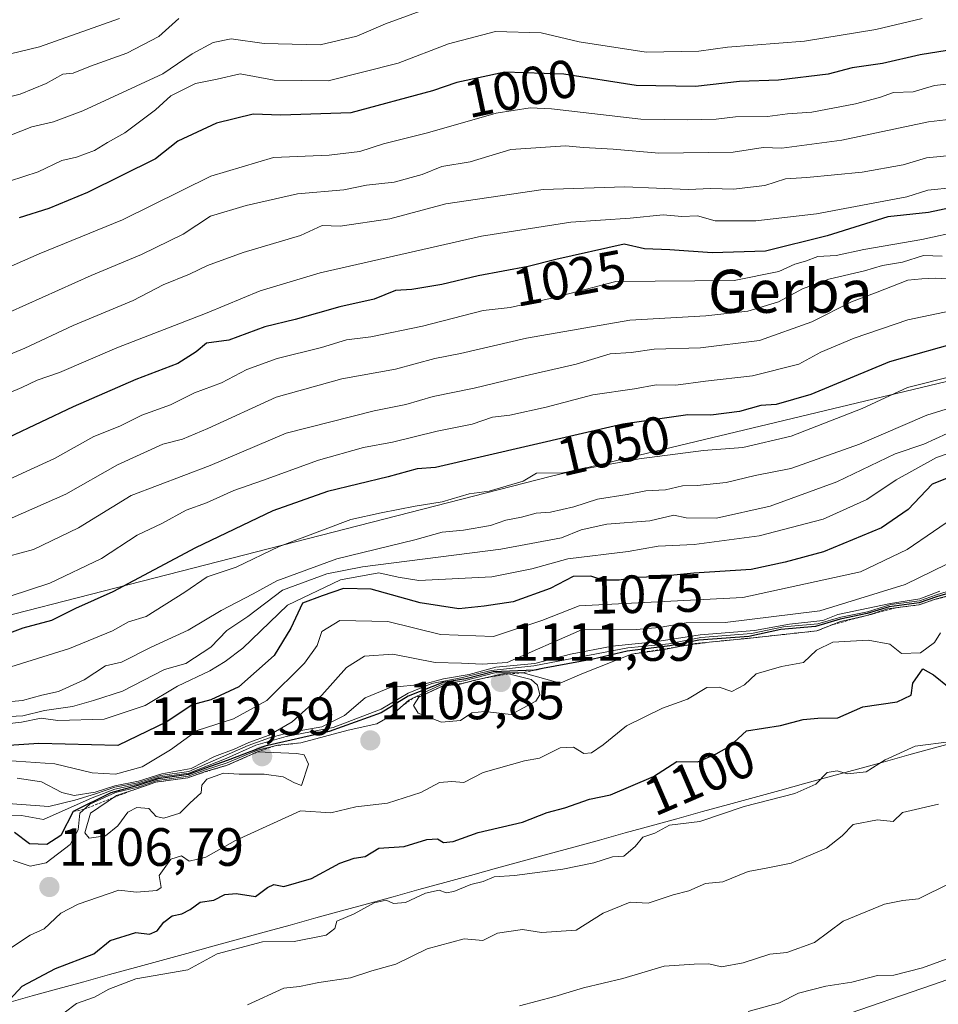
# Model space of a CAD drawing. Units: metres. Extents: x 562068 to 562998, y 4742592 to 4744914.
# Drawn here: x 562685 to 562856, y 4744566 to 4744749 of the extents above; entities that cross this region are included whole.
import ezdxf
from ezdxf.enums import TextEntityAlignment as Align

# ---------------------------------------------------------------- set-up
doc = ezdxf.new("R2010")
doc.units = ezdxf.units.M
doc.header["$MEASUREMENT"] = 0
doc.linetypes.add('TRAZOS', pattern=[0.75, 0.5, -0.25])
for name, color, linetype, lineweight in [('Arbolado forestal CxS', 92, 'Continuous', 0), ('Carátula', 7, 'Continuous', 5), ('Curva de nivel maestra', 36, 'Continuous', 30), ('Curva de nivel normal', 36, 'Continuous', 0), ('Escarpado lineal', 39, 'TRAZOS', 0), ('Municipio', 9, 'Continuous', 13), ('Municipio CxS', 142, 'Continuous', 0), ('Punto de cota en terreno', 7, 'Continuous', 0), ('Rótulo de curva de nivel directora', 19, 'Continuous', 0), ('Rótulo de punto de cota en terreno', 19, 'Continuous', 0), ('Texto cartográfico', 19, 'Continuous', 0)]:
    doc.layers.add(name, color=color, linetype=linetype, lineweight=lineweight)
doc.styles.add('Arial', font='txt', dxfattribs={"height": 0.2})

# ---------------------------------------------------------------- blocks, each defined once
blk = doc.blocks.new('*U155')
at = {"layer": 'Arbolado forestal CxS', "color": 92, "linetype": 'Continuous', "lineweight": 0}
for points in [[(562671.37, 4744896.05, 891.24), (562710.61, 4744909.18, 888.32), (562729.42, 4744910.75, 890.63), (562741.15, 4744911.73, 891.9), (562746.3, 4744911.77, 892.17), (562748.33, 4744910.95, 892.22), (562764.16, 4744904.5, 890.24), (562777.41, 4744899.11, 892.43), (562794.55, 4744900.56, 890.85), (562814.86, 4744902.05, 890.75), (562843.37, 4744909.35, 883.45), (562848.07, 4744912.68, 881.39), (562974.46, 4744913.8, 895.61), (562975.47, 4744910.78, 897.18), (562977.07, 4744906.25, 899.34), (562978.86, 4744710.71, 1046.66), (562783.43, 4744663.81, 1058.78), (562595.73, 4744615.68, 1062.82)], [(562674.47, 4744536.09, 1085.75), (562687.75, 4744541.31, 1086.4), (562731.54, 4744545.6, 1078.58), (562789.87, 4744555.12, 1077.36), (562835.53, 4744562.6, 1076.33), (562856.42, 4744569.81, 1077.52), (562882.36, 4744579.61, 1077.09), (562906.95, 4744597.66, 1082.1), (562926.5, 4744611.2, 1083.97), (562934.45, 4744614.55, 1084.05), (562935.16, 4744614.86, 1084.08), (562934.83, 4744611.37, 1083.06), (562933.04, 4744592.86, 1075.48), (562936.38, 4744577.02, 1068.07), (562928.3, 4744559.79, 1063.19), (562925.95, 4744541.35, 1057.64), (562939.92, 4744482.9, 1041.43), (562968.74, 4744396.42, 1013.29)]]:
    blk.add_polyline3d(points, dxfattribs=at)
blk = doc.blocks.new('*U166')
at = {"layer": 'Curva de nivel normal', "color": 36, "linetype": 'Continuous', "lineweight": 0}
for points in [[(562682.55, 4744602.94, 1090), (562690.14, 4744602.41, 1090), (562695, 4744603.55, 1090), (562698.86, 4744604.74, 1090), (562702.42, 4744605.98, 1090), (562706.73, 4744606.82, 1090), (562710.96, 4744608.18, 1090), (562716.24, 4744608.91, 1090), (562727.26, 4744613.78, 1090), (562731.23, 4744615.16, 1090), (562734.97, 4744616.19, 1090), (562740.94, 4744617.21, 1090), (562745.17, 4744619.33, 1090), (562749.04, 4744622.64, 1090), (562753.66, 4744624.54, 1090), (562759.95, 4744625.14, 1090), (562763.6, 4744626.16, 1090), (562768.41, 4744626.96, 1090), (562773.36, 4744628.31, 1090), (562780.58, 4744629.01, 1090), (562787.23, 4744630.74, 1090), (562794.97, 4744632.22, 1090), (562802.93, 4744633.04, 1090), (562811.38, 4744634.35, 1090), (562821.48, 4744635.15, 1090), (562828, 4744636.33, 1090), (562834.17, 4744637.05, 1090), (562837, 4744638.17, 1090), (562846.81, 4744640.22, 1090), (562852.28, 4744641.05, 1090), (562856, 4744642.5, 1090)], [(562855.7, 4744602.83, 1090), (562849, 4744601.26, 1090), (562847.26, 4744599.57, 1090), (562844.4, 4744599.94, 1090), (562839.84, 4744599.05, 1090), (562837.82, 4744596.92, 1090), (562834.87, 4744594.62, 1090), (562828.33, 4744591.87, 1090), (562823.67, 4744590.88, 1090), (562820.33, 4744590.28, 1090), (562815.59, 4744588.38, 1090), (562812.37, 4744588.05, 1090), (562809.26, 4744586.72, 1090), (562806.33, 4744585.94, 1090), (562801.67, 4744584.39, 1090), (562798.33, 4744584.57, 1090), (562793.33, 4744582.51, 1090), (562788.29, 4744579.35, 1090), (562781.84, 4744578.91, 1090), (562778.29, 4744579.49, 1090), (562773.67, 4744578.8, 1090), (562770.9, 4744577.43, 1090), (562767.44, 4744577.74, 1090), (562760.58, 4744575.92, 1090), (562754.73, 4744573.06, 1090), (562750.24, 4744571.78, 1090), (562746.28, 4744570.46, 1090), (562740.41, 4744569.62, 1090), (562736.82, 4744568.9, 1090), (562733.88, 4744568.55, 1090), (562727.15, 4744565.45, 1090)]]:
    blk.add_polyline3d(points, dxfattribs=at)
blk = doc.blocks.new('*U167')
at = {"layer": 'Curva de nivel normal', "color": 36, "linetype": 'Continuous', "lineweight": 0}
blk.add_polyline3d([(562714.34, 4744749.13, 985), (562710.62, 4744745.79, 985), (562704.67, 4744742.68, 985), (562697.92, 4744740.23, 985), (562694.69, 4744738.91, 985), (562692.76, 4744738.76, 985), (562689.67, 4744737.02, 985), (562684.83, 4744735.03, 985), (562678.63, 4744733.48, 985)], dxfattribs=at)
blk = doc.blocks.new('*U169')
at = {"layer": 'Curva de nivel normal', "color": 36, "linetype": 'Continuous', "lineweight": 0}
blk.add_polyline3d([(562677.96, 4744617.3, 1070), (562685.07, 4744618.1, 1070), (562688.72, 4744618.86, 1070), (562691.86, 4744618.43, 1070), (562700.44, 4744618.68, 1070), (562708.06, 4744621.2, 1070), (562714.12, 4744624.8, 1070), (562720.14, 4744627.63, 1070), (562723, 4744629.36, 1070), (562726.23, 4744631.86, 1070), (562734.57, 4744639.86, 1070), (562744.45, 4744644.59, 1070), (562751.56, 4744645.91, 1070), (562755.18, 4744645.1, 1070), (562758.99, 4744644.45, 1070), (562772.6, 4744645.13, 1070), (562780.07, 4744646.64, 1070), (562786.76, 4744648.5, 1070), (562797.97, 4744649.9, 1070), (562803.54, 4744650.86, 1070), (562810.27, 4744651.2, 1070), (562822.35, 4744652.8, 1070), (562834.26, 4744655.89, 1070), (562842.38, 4744659.56, 1070), (562847.85, 4744663.19, 1070), (562855.38, 4744667.39, 1070), (562866.03, 4744671.04, 1070)], dxfattribs=at)
blk = doc.blocks.new('*U170')
at = {"layer": 'Curva de nivel normal', "color": 36, "linetype": 'Continuous', "lineweight": 0}
blk.add_polyline3d([(562861, 4744695.32, 1045), (562850, 4744692.99, 1045), (562840.04, 4744689.58, 1045), (562833.85, 4744686.96, 1045), (562829.71, 4744684.76, 1045), (562821.11, 4744682.6, 1045), (562812.38, 4744681.6, 1045), (562806.86, 4744680.86, 1045), (562803.21, 4744680.88, 1045), (562799.14, 4744680.14, 1045), (562791.39, 4744679.05, 1045), (562782.74, 4744676.73, 1045), (562775.92, 4744675.26, 1045), (562772.73, 4744674.88, 1045), (562768.93, 4744673.57, 1045), (562762.4, 4744672.27, 1045), (562754.1, 4744670.24, 1045), (562748.74, 4744669.26, 1045), (562740.33, 4744666.88, 1045), (562729.91, 4744663.07, 1045), (562724.56, 4744661.23, 1045), (562719.51, 4744658.94, 1045), (562715.71, 4744657.58, 1045), (562711.18, 4744655.08, 1045), (562706.57, 4744652.94, 1045), (562699.95, 4744648.55, 1045), (562690.34, 4744643.98, 1045), (562679.1, 4744640.32, 1045)], dxfattribs=at)
blk = doc.blocks.new('*U171')
at = {"layer": 'Curva de nivel normal', "color": 36, "linetype": 'Continuous', "lineweight": 0}
blk.add_polyline3d([(562760.63, 4744750.96, 990), (562752.78, 4744748.11, 990), (562747.49, 4744745.82, 990), (562740.64, 4744744.19, 990), (562730.24, 4744744.46, 990), (562724.08, 4744745.3, 990), (562720.72, 4744744.67, 990), (562716.85, 4744742.51, 990), (562711.38, 4744738.8, 990), (562696.48, 4744731.9, 990), (562691.04, 4744729.85, 990), (562687, 4744728.95, 990), (562682.91, 4744727.32, 990)], dxfattribs=at)
blk = doc.blocks.new('*U172')
at = {"layer": 'Curva de nivel normal', "color": 36, "linetype": 'Continuous', "lineweight": 0}
blk.add_polyline3d([(562858.66, 4744717.62, 1020), (562853.73, 4744717.14, 1020), (562849.81, 4744715.9, 1020), (562833, 4744712.76, 1020), (562821.74, 4744711.41, 1020), (562814.15, 4744711.44, 1020), (562810.85, 4744712.36, 1020), (562807.95, 4744712.24, 1020), (562804.49, 4744712.58, 1020), (562798.33, 4744711.92, 1020), (562787.33, 4744711.22, 1020), (562770.67, 4744708.58, 1020), (562740.67, 4744701.73, 1020), (562729.49, 4744698.4, 1020), (562719.63, 4744694.29, 1020), (562702.82, 4744687.78, 1020), (562692.16, 4744683.23, 1020), (562687.99, 4744681.76, 1020), (562685.16, 4744680.39, 1020), (562682.62, 4744679.34, 1020)], dxfattribs=at)
blk = doc.blocks.new('*U173')
at = {"layer": 'Curva de nivel normal', "color": 36, "linetype": 'Continuous', "lineweight": 0}
blk.add_polyline3d([(562703.33, 4744749.09, 980), (562688.41, 4744743.82, 980), (562683.02, 4744742.52, 980)], dxfattribs=at)
blk = doc.blocks.new('*U174')
at = {"layer": 'Curva de nivel normal', "color": 36, "linetype": 'Continuous', "lineweight": 0}
for points in [[(562864.89, 4744651.21, 1085), (562849.55, 4744643.74, 1085), (562833.67, 4744638.84, 1085), (562816, 4744636.68, 1085), (562808.75, 4744636.58, 1085), (562803.75, 4744635.74, 1085), (562799.5, 4744635.33, 1085), (562789.3, 4744635.3, 1085), (562775.45, 4744629.2, 1085), (562770.86, 4744628.87, 1085), (562766.95, 4744629.11, 1085), (562762.06, 4744629.21, 1085), (562754.16, 4744630.77, 1085), (562748.89, 4744630.41, 1085), (562745.54, 4744628.26, 1085), (562740.99, 4744623.1, 1085), (562735.42, 4744618.15, 1085), (562731.18, 4744615.69, 1085), (562727.37, 4744614.33, 1085), (562724.63, 4744613.04, 1085), (562720.99, 4744611.72, 1085), (562716.63, 4744609.48, 1085), (562711.19, 4744608.5, 1085), (562706.83, 4744607.1, 1085), (562702.45, 4744606.25, 1085), (562698.75, 4744605.05, 1085), (562694.88, 4744604.45, 1085), (562692.55, 4744604.97, 1085), (562688.81, 4744607, 1085), (562684.25, 4744607.64, 1085)], [(562777.77, 4744565.27, 1085), (562784.35, 4744566.99, 1085), (562789.67, 4744568.6, 1085), (562797, 4744570.35, 1085), (562804.65, 4744572.69, 1085), (562810.27, 4744573.05, 1085), (562812.98, 4744573.12, 1085), (562815.34, 4744572.52, 1085), (562819.37, 4744573.26, 1085), (562824.31, 4744574.88, 1085), (562827.53, 4744575.19, 1085), (562832.63, 4744577.09, 1085), (562838, 4744581.07, 1085), (562845.68, 4744584.22, 1085), (562849.07, 4744584.92, 1085), (562852, 4744585.23, 1085), (562857.92, 4744588.12, 1085)]]:
    blk.add_polyline3d(points, dxfattribs=at)
blk = doc.blocks.new('*U175')
at = {"layer": 'Curva de nivel normal', "color": 36, "linetype": 'Continuous', "lineweight": 0}
for points in [[(562859.67, 4744656.95, 1080), (562849.87, 4744650.23, 1080), (562841.19, 4744646.06, 1080), (562819.28, 4744641.28, 1080), (562788.84, 4744639.76, 1080), (562781.92, 4744637, 1080), (562772.91, 4744634.02, 1080), (562763.06, 4744634.44, 1080), (562753.24, 4744636.82, 1080), (562744.34, 4744637.04, 1080), (562740.98, 4744634.96, 1080), (562740.12, 4744632.4, 1080), (562737.73, 4744629.07, 1080), (562730.73, 4744622.14, 1080), (562724.54, 4744618.72, 1080), (562717.79, 4744616.56, 1080), (562712.77, 4744612.94, 1080), (562707.5, 4744609.8, 1080), (562702.55, 4744608.43, 1080), (562698.2, 4744608.67, 1080), (562691.27, 4744610.34, 1080), (562682.27, 4744610.94, 1080)], [(562820.28, 4744564.21, 1080), (562826.15, 4744565.84, 1080), (562829.67, 4744567.62, 1080), (562834.73, 4744568.96, 1080), (562839.6, 4744569.68, 1080), (562844.4, 4744570.9, 1080), (562847.44, 4744570.97, 1080), (562852.76, 4744572.33, 1080), (562862.44, 4744575.87, 1080)]]:
    blk.add_polyline3d(points, dxfattribs=at)
blk = doc.blocks.new('*U176')
at = {"layer": 'Curva de nivel normal', "color": 36, "linetype": 'Continuous', "lineweight": 0}
blk.add_polyline3d([(562856.41, 4744704.88, 1035), (562852.94, 4744704.98, 1035), (562849, 4744703.73, 1035), (562845.33, 4744703.11, 1035), (562841.93, 4744702.14, 1035), (562835.29, 4744700.6, 1035), (562830.4, 4744698.79, 1035), (562825.92, 4744696.35, 1035), (562820.26, 4744694.59, 1035), (562812.43, 4744693.76, 1035), (562798.3, 4744692.97, 1035), (562779.06, 4744689.59, 1035), (562766.74, 4744686.72, 1035), (562762, 4744685.78, 1035), (562754.67, 4744683.84, 1035), (562744.67, 4744682.02, 1035), (562732.44, 4744678.62, 1035), (562719.77, 4744672.77, 1035), (562715.04, 4744670.76, 1035), (562711.37, 4744669.85, 1035), (562702.93, 4744665.98, 1035), (562693.33, 4744660.57, 1035), (562683.33, 4744656.17, 1035)], dxfattribs=at)
blk = doc.blocks.new('*U177')
at = {"layer": 'Curva de nivel normal', "color": 36, "linetype": 'Continuous', "lineweight": 0}
for points in [[(562858.67, 4744641.91, 1105), (562855.33, 4744641.07, 1105), (562852.06, 4744639.92, 1105), (562846.25, 4744639.18, 1105), (562842.4, 4744637.96, 1105), (562837.5, 4744636.85, 1105), (562833.1, 4744635.1, 1105), (562820.2, 4744633.69, 1105), (562810.45, 4744632.74, 1105), (562804.76, 4744631.62, 1105), (562798.61, 4744630.76, 1105), (562789.33, 4744627.08, 1105), (562785.33, 4744625.35, 1105), (562778.42, 4744627.3, 1105), (562773.4, 4744627.32, 1105), (562767.41, 4744625.8, 1105), (562763.42, 4744625.15, 1105), (562760.67, 4744623.94, 1105), (562757.14, 4744622.21, 1105), (562754, 4744619.37, 1105), (562751.22, 4744617.77, 1105), (562745.87, 4744616.62, 1105), (562737.07, 4744614.26, 1105), (562732.77, 4744613.83, 1105), (562728.78, 4744612.8, 1105), (562723.33, 4744610.5, 1105), (562719.33, 4744609.21, 1105), (562716.08, 4744608.03, 1105), (562710.31, 4744607.26, 1105), (562706.72, 4744606.02, 1105), (562702.56, 4744604.97, 1105), (562697.76, 4744602.82, 1105), (562695.93, 4744601.17, 1105), (562695.6, 4744598.05, 1105), (562694.12, 4744595.3, 1105), (562689.67, 4744591.92, 1105), (562686.67, 4744591.29, 1105), (562683.53, 4744592.34, 1105)], [(562683, 4744576, 1105), (562686.67, 4744578.45, 1105), (562689.26, 4744579.61, 1105), (562692.39, 4744582.5, 1105), (562695.6, 4744584.21, 1105), (562703.19, 4744586.84, 1105), (562706.44, 4744586.45, 1105), (562710.24, 4744586.78, 1105), (562711.04, 4744587.34, 1105), (562710.66, 4744589.56, 1105), (562712.87, 4744592.58, 1105), (562714.82, 4744593.2, 1105), (562716.26, 4744592.23, 1105), (562719.4, 4744592.94, 1105), (562724.88, 4744596.09, 1105), (562737, 4744601.58, 1105), (562742.61, 4744601.22, 1105), (562747.27, 4744602.32, 1105), (562753.18, 4744603, 1105), (562759.4, 4744604.97, 1105), (562762.89, 4744606.87, 1105), (562765.15, 4744607.06, 1105), (562767.37, 4744606.86, 1105), (562771, 4744608.72, 1105), (562778.67, 4744610.88, 1105), (562781.47, 4744611.42, 1105), (562785.34, 4744613.32, 1105), (562787.77, 4744613.44, 1105), (562789.75, 4744612.29, 1105), (562791.16, 4744612.38, 1105), (562793.33, 4744613.87, 1105), (562797.67, 4744617.42, 1105), (562804.33, 4744620.68, 1105), (562809, 4744622.35, 1105), (562812.63, 4744624.56, 1105), (562814.9, 4744624.59, 1105), (562817.28, 4744623.79, 1105), (562819.65, 4744625.07, 1105), (562821.78, 4744627.07, 1105), (562826.49, 4744628.47, 1105), (562830.62, 4744629.22, 1105), (562833, 4744631.53, 1105), (562836.08, 4744632.97, 1105), (562842.66, 4744633.35, 1105), (562846.64, 4744632.64, 1105), (562848.87, 4744630.87, 1105), (562852.39, 4744631, 1105), (562855, 4744632.94, 1105), (562856.07, 4744634.71, 1105)]]:
    blk.add_polyline3d(points, dxfattribs=at)
blk = doc.blocks.new('*U181')
at = {"layer": 'Curva de nivel normal', "color": 36, "linetype": 'Continuous', "lineweight": 0}
blk.add_polyline3d([(562858.59, 4744682.59, 1055), (562849.96, 4744680.39, 1055), (562841.53, 4744676.48, 1055), (562828.29, 4744671.32, 1055), (562819.3, 4744669.21, 1055), (562811.99, 4744668.68, 1055), (562800, 4744667.15, 1055), (562785.81, 4744664.51, 1055), (562780.9, 4744664.47, 1055), (562778.4, 4744662.94, 1055), (562772.1, 4744661.12, 1055), (562768.35, 4744660.59, 1055), (562763.34, 4744659.14, 1055), (562758.33, 4744658.29, 1055), (562752, 4744657.09, 1055), (562746.33, 4744655.84, 1055), (562733, 4744650.78, 1055), (562725, 4744646.97, 1055), (562719.62, 4744645.13, 1055), (562715.47, 4744642.32, 1055), (562708.28, 4744637.75, 1055), (562705, 4744636.75, 1055), (562702, 4744635.12, 1055), (562694, 4744631.78, 1055), (562680.05, 4744627.48, 1055)], dxfattribs=at)
blk = doc.blocks.new('*U182')
at = {"layer": 'Curva de nivel normal', "color": 36, "linetype": 'Continuous', "lineweight": 0}
blk.add_polyline3d([(562857.33, 4744671.82, 1065), (562853, 4744669.85, 1065), (562847.67, 4744668.04, 1065), (562836.82, 4744662.83, 1065), (562824.41, 4744658.33, 1065), (562814.44, 4744656.1, 1065), (562808.76, 4744656.12, 1065), (562806.5, 4744656.63, 1065), (562802, 4744655.57, 1065), (562794, 4744654.96, 1065), (562789.25, 4744653.91, 1065), (562785.58, 4744652.41, 1065), (562774.26, 4744650.28, 1065), (562748.5, 4744647.02, 1065), (562741.92, 4744645.72, 1065), (562733.65, 4744642.69, 1065), (562727.17, 4744637.74, 1065), (562723.31, 4744635.15, 1065), (562720.33, 4744632.07, 1065), (562715.67, 4744629.04, 1065), (562711.67, 4744627.88, 1065), (562703.87, 4744623.87, 1065), (562698.47, 4744622.1, 1065), (562694.53, 4744620.99, 1065), (562689.33, 4744620.26, 1065), (562685.33, 4744619.25, 1065), (562681.54, 4744619.08, 1065)], dxfattribs=at)
blk = doc.blocks.new('*U184')
at = {"layer": 'Curva de nivel normal', "color": 36, "linetype": 'Continuous', "lineweight": 0}
blk.add_polyline3d([(562679.98, 4744701.66, 1005), (562688.38, 4744705.27, 1005), (562703.85, 4744711.65, 1005), (562720.28, 4744719.78, 1005), (562731.97, 4744723.21, 1005), (562742.35, 4744723.68, 1005), (562748.01, 4744724.34, 1005), (562752.44, 4744725.78, 1005), (562760.62, 4744727.81, 1005), (562773.38, 4744731.48, 1005), (562779.75, 4744732.51, 1005), (562783.69, 4744732.32, 1005), (562800.34, 4744730.35, 1005), (562809, 4744730.24, 1005), (562814.34, 4744730.37, 1005), (562817.96, 4744730.83, 1005), (562823.88, 4744730.88, 1005), (562827.64, 4744731.36, 1005), (562832.16, 4744731.69, 1005), (562840.26, 4744733.2, 1005), (562844.73, 4744734.4, 1005), (562847.33, 4744735.36, 1005), (562851, 4744735.46, 1005), (562855, 4744736.66, 1005), (562858.83, 4744737.06, 1005)], dxfattribs=at)
blk = doc.blocks.new('*U185')
at = {"layer": 'Curva de nivel normal', "color": 36, "linetype": 'Continuous', "lineweight": 0}
for points in [[(562859.33, 4744643.07, 1095), (562855.33, 4744641.83, 1095), (562852.21, 4744640.68, 1095), (562846.83, 4744639.98, 1095), (562842.54, 4744638.64, 1095), (562837.52, 4744637.64, 1095), (562833.25, 4744636.39, 1095), (562826.85, 4744635.85, 1095), (562820.94, 4744634.61, 1095), (562811.52, 4744633.85, 1095), (562805.54, 4744632.71, 1095), (562797.89, 4744631.92, 1095), (562780.39, 4744628.56, 1095), (562772.5, 4744627.69, 1095), (562767.12, 4744626.4, 1095), (562761.44, 4744625.27, 1095), (562757, 4744623.52, 1095), (562752, 4744620.54, 1095), (562743.08, 4744617.1, 1095), (562734.3, 4744615.42, 1095), (562728.7, 4744613.8, 1095), (562723.17, 4744611.34, 1095), (562716.19, 4744608.62, 1095), (562710.75, 4744607.87, 1095), (562706.73, 4744606.55, 1095), (562702.45, 4744605.65, 1095), (562698.24, 4744604, 1095), (562689.15, 4744599.98, 1095), (562685.04, 4744600.74, 1095), (562680.33, 4744600.84, 1095)], [(562692.99, 4744563.98, 1095), (562695.33, 4744565.72, 1095), (562698.67, 4744566.87, 1095), (562701.33, 4744568.4, 1095), (562706.33, 4744570.32, 1095), (562716.01, 4744572.01, 1095), (562721.51, 4744574.97, 1095), (562729.93, 4744577.22, 1095), (562735.83, 4744577.26, 1095), (562741.76, 4744578.46, 1095), (562743.37, 4744579.67, 1095), (562743.76, 4744581.03, 1095), (562747, 4744582.39, 1095), (562750.69, 4744584.46, 1095), (562752.96, 4744584.94, 1095), (562754.32, 4744584.32, 1095), (562756.54, 4744584.54, 1095), (562760.27, 4744586.28, 1095), (562762.8, 4744586.83, 1095), (562764.1, 4744586.32, 1095), (562765.52, 4744586.56, 1095), (562768.67, 4744587.85, 1095), (562771, 4744588.44, 1095), (562773.04, 4744589.28, 1095), (562776.81, 4744589.54, 1095), (562785.84, 4744590.7, 1095), (562791.6, 4744591.9, 1095), (562795.07, 4744593, 1095), (562797.17, 4744593.15, 1095), (562799.3, 4744594.94, 1095), (562800.73, 4744596.67, 1095), (562802.96, 4744597.4, 1095), (562805.67, 4744598.91, 1095), (562811.31, 4744599.63, 1095), (562819.57, 4744602.38, 1095), (562828.97, 4744604.81, 1095), (562832.91, 4744606.55, 1095), (562835, 4744608.7, 1095), (562836.88, 4744609.01, 1095), (562838.76, 4744608.46, 1095), (562842.25, 4744608.86, 1095), (562845.82, 4744611.09, 1095), (562851.39, 4744613.6, 1095), (562858.12, 4744614.5, 1095)]]:
    blk.add_polyline3d(points, dxfattribs=at)
blk = doc.blocks.new('*U187')
at = {"layer": 'Curva de nivel normal', "color": 36, "linetype": 'Continuous', "lineweight": 0}
blk.add_polyline3d([(562860.01, 4744709.56, 1030), (562852.62, 4744707.96, 1030), (562841.8, 4744706.13, 1030), (562836.65, 4744705, 1030), (562833.29, 4744704.82, 1030), (562831, 4744703.96, 1030), (562829, 4744703.35, 1030), (562826, 4744701.98, 1030), (562817.67, 4744700.33, 1030), (562795.65, 4744700.12, 1030), (562784, 4744697.11, 1030), (562776, 4744695.32, 1030), (562771, 4744694.75, 1030), (562759.67, 4744691.84, 1030), (562750.09, 4744689.87, 1030), (562745.53, 4744689.28, 1030), (562740.88, 4744687.88, 1030), (562732.66, 4744685.81, 1030), (562727.03, 4744683.73, 1030), (562722.31, 4744681.25, 1030), (562717.28, 4744679.41, 1030), (562712.8, 4744677.17, 1030), (562707.46, 4744675.27, 1030), (562703.37, 4744673.23, 1030), (562698.5, 4744671.3, 1030), (562691.22, 4744667.16, 1030), (562682.16, 4744663, 1030)], dxfattribs=at)
blk = doc.blocks.new('*U188')
at = {"layer": 'Curva de nivel normal', "color": 36, "linetype": 'Continuous', "lineweight": 0}
blk.add_polyline3d([(562859.87, 4744700.54, 1040), (562855.08, 4744700.74, 1040), (562852.64, 4744700.66, 1040), (562850.03, 4744700.41, 1040), (562844.33, 4744698.13, 1040), (562839.54, 4744696.36, 1040), (562832.16, 4744692.62, 1040), (562822.42, 4744689.18, 1040), (562811.43, 4744687.8, 1040), (562802.81, 4744687.57, 1040), (562798.56, 4744686.92, 1040), (562794.61, 4744686.65, 1040), (562788.28, 4744684.78, 1040), (562778.8, 4744682.58, 1040), (562769.28, 4744680.26, 1040), (562761.69, 4744678.76, 1040), (562756.61, 4744677.26, 1040), (562750.71, 4744676.04, 1040), (562734.3, 4744671.88, 1040), (562720.15, 4744665.91, 1040), (562705.49, 4744660.32, 1040), (562695.67, 4744654.25, 1040), (562687.33, 4744650.24, 1040), (562680.33, 4744648.39, 1040)], dxfattribs=at)
blk = doc.blocks.new('*U189')
at = {"layer": 'Curva de nivel normal', "color": 36, "linetype": 'Continuous', "lineweight": 0}
blk.add_polyline3d([(562861.39, 4744677.7, 1060), (562853.54, 4744675.28, 1060), (562841, 4744669.88, 1060), (562828.22, 4744665.35, 1060), (562821.6, 4744664, 1060), (562816.22, 4744662.73, 1060), (562810.84, 4744662.17, 1060), (562808.1, 4744662.11, 1060), (562804.9, 4744661.33, 1060), (562801.25, 4744661.16, 1060), (562797.79, 4744660.51, 1060), (562792.28, 4744659.61, 1060), (562787.88, 4744658.2, 1060), (562783.52, 4744657.18, 1060), (562780.86, 4744656.98, 1060), (562778.09, 4744656.27, 1060), (562775.19, 4744655.71, 1060), (562772.33, 4744654.72, 1060), (562767.33, 4744653.85, 1060), (562763.33, 4744653.47, 1060), (562758.28, 4744652.06, 1060), (562743.78, 4744648.52, 1060), (562732.61, 4744644.44, 1060), (562728.17, 4744641.97, 1060), (562722.24, 4744638.87, 1060), (562716.08, 4744635.21, 1060), (562709.23, 4744632.09, 1060), (562703.67, 4744629.25, 1060), (562700.67, 4744628.59, 1060), (562696.73, 4744625.96, 1060), (562691.93, 4744623.79, 1060), (562688.88, 4744623.14, 1060), (562685.25, 4744622.11, 1060), (562679.15, 4744621.54, 1060)], dxfattribs=at)
blk = doc.blocks.new('*U190')
at = {"layer": 'Curva de nivel normal', "color": 36, "linetype": 'Continuous', "lineweight": 0}
blk.add_polyline3d([(562862.27, 4744730.87, 1010), (562853.87, 4744729.86, 1010), (562837.74, 4744726.44, 1010), (562826.56, 4744724.97, 1010), (562823.12, 4744725.1, 1010), (562817.5, 4744724.24, 1010), (562803.69, 4744724.03, 1010), (562795.15, 4744724.81, 1010), (562789.67, 4744725.09, 1010), (562786.31, 4744725.42, 1010), (562776.12, 4744724.7, 1010), (562768.57, 4744722.43, 1010), (562763.32, 4744721.54, 1010), (562759.61, 4744720.08, 1010), (562754.45, 4744718.66, 1010), (562749.25, 4744718.1, 1010), (562745.05, 4744717.22, 1010), (562736.44, 4744716.45, 1010), (562726.86, 4744714.28, 1010), (562720.24, 4744712.31, 1010), (562715.16, 4744708.98, 1010), (562707.39, 4744705.18, 1010), (562698.03, 4744701.26, 1010), (562679.74, 4744693.09, 1010)], dxfattribs=at)
blk = doc.blocks.new('*U191')
at = {"layer": 'Curva de nivel normal', "color": 36, "linetype": 'Continuous', "lineweight": 0}
blk.add_polyline3d([(562679.35, 4744685.1, 1015), (562685.7, 4744687.72, 1015), (562694.71, 4744691.96, 1015), (562705.82, 4744696.59, 1015), (562711.42, 4744699.54, 1015), (562716.33, 4744701.5, 1015), (562719.67, 4744703.12, 1015), (562726.34, 4744705.56, 1015), (562737.01, 4744708.74, 1015), (562741, 4744710.57, 1015), (562744.4, 4744710.44, 1015), (562753.59, 4744711.8, 1015), (562764.06, 4744714.62, 1015), (562782.17, 4744717.29, 1015), (562797.34, 4744717.77, 1015), (562809.16, 4744717.27, 1015), (562813.35, 4744717.46, 1015), (562817.56, 4744717.34, 1015), (562823.38, 4744718.04, 1015), (562827.27, 4744719.27, 1015), (562831.2, 4744719.53, 1015), (562841.53, 4744720.53, 1015), (562849.13, 4744721.87, 1015), (562853.47, 4744723.14, 1015), (562859.83, 4744723.8, 1015)], dxfattribs=at)
blk = doc.blocks.new('*U193')
at = {"layer": 'Curva de nivel normal', "color": 36, "linetype": 'Continuous', "lineweight": 0}
blk.add_polyline3d([(562682.84, 4744718.82, 995), (562688.14, 4744720.58, 995), (562692.55, 4744722.68, 995), (562695.33, 4744723.28, 995), (562698.66, 4744724.54, 995), (562701.07, 4744726.04, 995), (562704.27, 4744727.81, 995), (562710.03, 4744732.13, 995), (562712.86, 4744734.73, 995), (562717.43, 4744737.02, 995), (562721.46, 4744737.83, 995), (562725.77, 4744738.84, 995), (562732.09, 4744737.66, 995), (562742.13, 4744737.5, 995), (562755.18, 4744740.81, 995), (562764.51, 4744744.41, 995), (562773.28, 4744746.7, 995), (562781.77, 4744746.46, 995), (562788.88, 4744744.75, 995), (562801.32, 4744742.84, 995), (562811.12, 4744743.06, 995), (562816.48, 4744743.75, 995), (562830.79, 4744744.89, 995), (562844.09, 4744747.07, 995), (562852.71, 4744749.14, 995)], dxfattribs=at)
blk = doc.blocks.new('*U195')
at = {"layer": 'Curva de nivel maestra', "color": 36, "linetype": 'Continuous', "lineweight": 30}
blk.add_polyline3d([(562859.08, 4744664.18, 1075), (562854.55, 4744662.39, 1075), (562850.11, 4744657.72, 1075), (562845.11, 4744654.26, 1075), (562834.33, 4744649.83, 1075), (562827.22, 4744647.88, 1075), (562820.87, 4744646.52, 1075), (562810.22, 4744645.82, 1075), (562803.38, 4744645.17, 1075), (562799.4, 4744645.06, 1075), (562796.3, 4744644.53, 1075), (562793.29, 4744644.55, 1075), (562791.04, 4744645.27, 1075), (562787.73, 4744645.2, 1075), (562783.43, 4744642.96, 1075), (562776.58, 4744640.52, 1075), (562771.18, 4744639.72, 1075), (562766.48, 4744639.18, 1075), (562759.27, 4744640.33, 1075), (562750.15, 4744642.88, 1075), (562745, 4744642.96, 1075), (562741, 4744641.62, 1075), (562737.38, 4744640.24, 1075), (562735.22, 4744635.57, 1075), (562732.11, 4744630.52, 1075), (562725.51, 4744624.69, 1075), (562720.3, 4744622.25, 1075), (562716.82, 4744621.34, 1075), (562712.14, 4744618.16, 1075), (562703, 4744613.76, 1075), (562688.28, 4744614.13, 1075), (562677.98, 4744613.41, 1075)], dxfattribs=at)
blk = doc.blocks.new('*U196')
at = {"layer": 'Curva de nivel maestra', "color": 36, "linetype": 'Continuous', "lineweight": 30}
blk.add_polyline3d([(562860.67, 4744689.13, 1050), (562846.63, 4744685.18, 1050), (562831.99, 4744679.12, 1050), (562825.54, 4744677.26, 1050), (562822.68, 4744677.07, 1050), (562818.67, 4744675.95, 1050), (562813.33, 4744675.26, 1050), (562809.05, 4744675.29, 1050), (562797, 4744673.61, 1050), (562762.11, 4744665.53, 1050), (562758.71, 4744665.26, 1050), (562753.33, 4744663.79, 1050), (562742, 4744661.03, 1050), (562731.83, 4744657.47, 1050), (562717.45, 4744650.53, 1050), (562702.07, 4744642.39, 1050), (562695.14, 4744639.23, 1050), (562690.67, 4744637.02, 1050), (562685.33, 4744635.59, 1050), (562680.1, 4744633.67, 1050)], dxfattribs=at)
blk = doc.blocks.new('*U197')
at = {"layer": 'Curva de nivel maestra', "color": 36, "linetype": 'Continuous', "lineweight": 30}
blk.add_polyline3d([(562857.97, 4744713.87, 1025), (562853.86, 4744713, 1025), (562846.27, 4744712.21, 1025), (562835.03, 4744708.67, 1025), (562823.55, 4744705.79, 1025), (562813.58, 4744705.46, 1025), (562805.72, 4744706.06, 1025), (562801, 4744706.22, 1025), (562797.2, 4744707.08, 1025), (562784.53, 4744704.26, 1025), (562779.33, 4744702.93, 1025), (562770.08, 4744701.2, 1025), (562763.31, 4744699.56, 1025), (562757.74, 4744698.66, 1025), (562754.67, 4744698.5, 1025), (562750.67, 4744696.87, 1025), (562744.33, 4744695.4, 1025), (562736, 4744693.1, 1025), (562730.33, 4744691.7, 1025), (562723.67, 4744689.25, 1025), (562719.47, 4744688.66, 1025), (562717.56, 4744687.02, 1025), (562714.14, 4744684.89, 1025), (562706.33, 4744681.92, 1025), (562694.67, 4744676.78, 1025), (562682.67, 4744671.12, 1025)], dxfattribs=at)
blk = doc.blocks.new('*U198')
at = {"layer": 'Curva de nivel maestra', "color": 36, "linetype": 'Continuous', "lineweight": 30}
blk.add_polyline3d([(562857.33, 4744743.14, 1000), (562852.33, 4744742.37, 1000), (562845.33, 4744740.76, 1000), (562839.64, 4744739.9, 1000), (562835.22, 4744738.77, 1000), (562825.97, 4744737.62, 1000), (562818.67, 4744737.38, 1000), (562810.52, 4744736.43, 1000), (562799.44, 4744736.64, 1000), (562786.02, 4744738.78, 1000), (562775.04, 4744739.1, 1000), (562766.06, 4744737.2, 1000), (562761.58, 4744735.62, 1000), (562746.33, 4744731.58, 1000), (562733.33, 4744731.12, 1000), (562728.2, 4744731.33, 1000), (562721.35, 4744729.63, 1000), (562714.18, 4744726.26, 1000), (562709.98, 4744723, 1000), (562697.37, 4744716.7, 1000), (562690.16, 4744713.74, 1000), (562684.66, 4744711.97, 1000)], dxfattribs=at)
blk = doc.blocks.new('*U199')
at = {"layer": 'Curva de nivel maestra', "color": 36, "linetype": 'Continuous', "lineweight": 30}
for points in [[(562859.33, 4744642.64, 1100), (562855.33, 4744641.45, 1100), (562852.14, 4744640.3, 1100), (562846.54, 4744639.58, 1100), (562842.47, 4744638.3, 1100), (562837.43, 4744637.27, 1100), (562832.84, 4744635.92, 1100), (562826.36, 4744635.36, 1100), (562820.4, 4744634.07, 1100), (562811.15, 4744633.35, 1100), (562805.75, 4744632.3, 1100), (562797.78, 4744631.3, 1100), (562791.43, 4744629.8, 1100), (562782, 4744628.07, 1100), (562780.51, 4744627.8, 1100), (562772.82, 4744627.49, 1100), (562767.74, 4744626.19, 1100), (562763.48, 4744625.49, 1100), (562757, 4744622.96, 1100), (562752, 4744619.83, 1100), (562742.33, 4744616.36, 1100), (562730.33, 4744613.62, 1100), (562723.33, 4744610.94, 1100), (562719.33, 4744609.54, 1100), (562716.13, 4744608.32, 1100), (562710.53, 4744607.57, 1100), (562706.72, 4744606.28, 1100), (562701.68, 4744604.93, 1100), (562694.71, 4744601.44, 1100), (562692.37, 4744597, 1100), (562689.8, 4744595.33, 1100), (562686.56, 4744595.46, 1100), (562683.74, 4744597.56, 1100)], [(562682.06, 4744565.59, 1100), (562685.21, 4744568.91, 1100), (562691.41, 4744572.2, 1100), (562698.5, 4744574.94, 1100), (562701.57, 4744577.42, 1100), (562706.33, 4744578.91, 1100), (562708.89, 4744578.6, 1100), (562710.32, 4744579.22, 1100), (562711.53, 4744580.88, 1100), (562713.08, 4744582.06, 1100), (562714.9, 4744582.4, 1100), (562716.43, 4744583.22, 1100), (562718.31, 4744584.6, 1100), (562720.85, 4744584.94, 1100), (562722.92, 4744586.01, 1100), (562725.03, 4744586.22, 1100), (562728.59, 4744585.66, 1100), (562730.84, 4744587.34, 1100), (562732.05, 4744587.84, 1100), (562733.9, 4744587.5, 1100), (562739.02, 4744588.96, 1100), (562744.33, 4744591.82, 1100), (562746.99, 4744592.8, 1100), (562749, 4744593.08, 1100), (562751.57, 4744594.62, 1100), (562756.29, 4744594.93, 1100), (562760.5, 4744596.26, 1100), (562762.47, 4744596.4, 1100), (562763.58, 4744595.68, 1100), (562765.41, 4744595.9, 1100), (562770.08, 4744597.55, 1100), (562778.31, 4744599.5, 1100), (562782.88, 4744601.25, 1100), (562786.19, 4744602.12, 1100), (562790.8, 4744603.73, 1100), (562794.67, 4744604.55, 1100), (562802.67, 4744608, 1100), (562807, 4744610.74, 1100), (562810.92, 4744610.71, 1100), (562814.34, 4744612.18, 1100), (562816.92, 4744613.62, 1100), (562820, 4744616.5, 1100), (562826.3, 4744617.5, 1100), (562830.52, 4744618.56, 1100), (562833.28, 4744618.82, 1100), (562837, 4744618.9, 1100), (562841.67, 4744620.97, 1100), (562848.02, 4744621.88, 1100), (562850.65, 4744623.12, 1100), (562850.95, 4744625.34, 1100), (562852.79, 4744628.04, 1100), (562854.78, 4744626.9, 1100), (562857.74, 4744624.52, 1100)]]:
    blk.add_polyline3d(points, dxfattribs=at)
blk = doc.blocks.new('5PATER')
at = {"layer": 'Carátula', "linetype": 'Continuous', "lineweight": 5}
h = blk.add_hatch(color=250, dxfattribs=at)
edge = h.paths.add_edge_path()
edge.add_ellipse((0, 0.01), major_axis=(-1.33, -1.34), ratio=0.999422, start_angle=0, end_angle=360)

msp = doc.modelspace()

# ---------------------------------------------------------------- linework, layer by layer
at = {"layer": 'Arbolado forestal CxS', "color": 92, "linetype": 'Continuous', "lineweight": 0}
for points in [[(562481.46, 4744596.43, 1045.87), (562504.28, 4744596.43, 1052.48), (562595.73, 4744615.68, 1062.82), (562783.43, 4744663.81, 1058.78), (562978.86, 4744710.71, 1046.66)], [(562481.46, 4744596.43, 1045.87), (562504.28, 4744596.43, 1052.48), (562595.73, 4744615.68, 1062.82), (562783.43, 4744663.81, 1058.78), (562978.86, 4744710.71, 1046.66)], [(562595.73, 4744615.68, 1062.82), (562783.43, 4744663.81, 1058.78), (562978.86, 4744710.71, 1046.66), (562979.52, 4744637.99, 1084.11), (562955.96, 4744633.13, 1088.13), (562935.16, 4744614.86, 1084.08), (562934.45, 4744614.55, 1084.05), (562926.5, 4744611.2, 1083.97), (562906.95, 4744597.66, 1082.1), (562882.36, 4744579.61, 1077.09), (562856.42, 4744569.81, 1077.52), (562835.53, 4744562.6, 1076.33), (562789.87, 4744555.12, 1077.36), (562731.54, 4744545.6, 1078.58), (562687.75, 4744541.31, 1086.4), (562674.47, 4744536.09, 1085.75)], [(562935.16, 4744614.86, 1084.08), (562934.45, 4744614.55, 1084.05), (562926.5, 4744611.2, 1083.97), (562906.95, 4744597.66, 1082.1), (562882.36, 4744579.61, 1077.09), (562856.42, 4744569.81, 1077.52), (562835.53, 4744562.6, 1076.33), (562789.87, 4744555.12, 1077.36), (562731.54, 4744545.6, 1078.58), (562687.75, 4744541.31, 1086.4), (562674.47, 4744536.09, 1085.75)], [(562935.16, 4744614.86, 1084.08), (562934.45, 4744614.55, 1084.05), (562926.5, 4744611.2, 1083.97), (562906.95, 4744597.66, 1082.1), (562882.36, 4744579.61, 1077.09), (562856.42, 4744569.81, 1077.52), (562835.53, 4744562.6, 1076.33), (562789.87, 4744555.12, 1077.36), (562731.54, 4744545.6, 1078.58), (562687.75, 4744541.31, 1086.4), (562674.47, 4744536.09, 1085.75)]]:
    msp.add_polyline3d(points, dxfattribs=at)
at = {"layer": 'Curva de nivel normal', "color": 36, "linetype": 'Continuous', "lineweight": 0}
for points in [[(562763.24, 4744618.1, 1110), (562766.77, 4744618.41, 1110), (562768.89, 4744619.86, 1110), (562771.23, 4744620.06, 1110), (562776.22, 4744619.53, 1110), (562780.78, 4744622.02, 1110), (562781.52, 4744623.2, 1110), (562781.12, 4744625, 1110), (562779.89, 4744626.06, 1110), (562775.19, 4744627.19, 1110), (562769.18, 4744625.87, 1110), (562766.73, 4744625.16, 1110), (562763.39, 4744624.82, 1110), (562759.03, 4744622.76, 1110), (562757.99, 4744621.17, 1110), (562758.91, 4744619.79, 1110), (562763.24, 4744618.1, 1110)], [(562697.64, 4744596.47, 1110), (562700.67, 4744596.93, 1110), (562703, 4744598.78, 1110), (562704.88, 4744601.34, 1110), (562706.53, 4744602.23, 1110), (562708.75, 4744602.02, 1110), (562710.13, 4744600.54, 1110), (562711.53, 4744600.21, 1110), (562714.51, 4744601.14, 1110), (562716.39, 4744602.99, 1110), (562718.52, 4744604.91, 1110), (562718.65, 4744606.36, 1110), (562719.57, 4744607.49, 1110), (562722.64, 4744608.58, 1110), (562725.59, 4744608.43, 1110), (562730.22, 4744608.42, 1110), (562733.76, 4744607.91, 1110), (562735.88, 4744606.82, 1110), (562737.18, 4744606.3, 1110), (562738.45, 4744610.28, 1110), (562737.7, 4744611.99, 1110), (562736.24, 4744612.24, 1110), (562729, 4744612.55, 1110), (562723.33, 4744610.06, 1110), (562719.33, 4744608.88, 1110), (562716.02, 4744607.74, 1110), (562710.09, 4744606.94, 1110), (562706.71, 4744605.72, 1110), (562702.73, 4744604.47, 1110), (562697.94, 4744601.15, 1110), (562696.87, 4744597.48, 1110), (562697.64, 4744596.47, 1110)]]:
    msp.add_polyline3d(points, dxfattribs=at)
at = {"layer": 'Escarpado lineal', "color": 39, "linetype": 'TRAZOS', "lineweight": 0}
for points in [[(562858.67, 4744641.91, 1107.47), (562854.24, 4744640.69, 1102.04), (562852.06, 4744639.92, 1108.86), (562847.78, 4744639.38, 1093.68), (562842.4, 4744637.96, 1109.97), (562836.01, 4744636.26, 1103.67), (562833.1, 4744635.1, 1106.08), (562821.76, 4744633.86, 1107.39), (562813.04, 4744632.99, 1100.96), (562807.94, 4744632.25, 1104.5), (562798.61, 4744630.76, 1101.08)], [(562782, 4744628.07, 1093.35), (562778.42, 4744627.3, 1095.31), (562775.68, 4744627.07, 1110.06), (562771.09, 4744626.29, 1108.07), (562767.77, 4744625.46, 1110.48), (562765.73, 4744625.06, 1106.49), (562763.39, 4744624.82, 1101.62), (562759.91, 4744623.18, 1098.56), (562757.9, 4744622.58, 1104.67), (562755.99, 4744621.17, 1109.53)], [(562738.22, 4744614.57, 1101.51), (562737.07, 4744614.26, 1103.07), (562732.2, 4744613.68, 1112.94), (562729, 4744612.55, 1107.39), (562723.33, 4744610.06, 1110.15), (562718.89, 4744608.73, 1101.42), (562716.02, 4744607.74, 1111.34), (562710.09, 4744606.94, 1098.26), (562705.36, 4744605.29, 1103.25), (562702.04, 4744603.99, 1111.39), (562696.71, 4744601.87, 1106.9), (562694.71, 4744601.44, 1102.36)]]:
    msp.add_polyline3d(points, dxfattribs=at)
at = {"layer": 'Municipio', "color": 9, "linetype": 'Continuous', "lineweight": 13}
msp.add_polyline3d([(562859.81, 4744614.63, 1094.65), (562855.01, 4744613.31, 1093.86), (562850.21, 4744611.99, 1093.92), (562845.41, 4744610.67, 1094.82), (562840.62, 4744609.35, 1095), (562835.82, 4744608.03, 1094.93), (562831.02, 4744606.71, 1095.08), (562826.22, 4744605.39, 1095.2), (562821.42, 4744604.07, 1095.35), (562816.62, 4744602.75, 1095.09), (562811.82, 4744601.43, 1095.41), (562807.03, 4744600.11, 1095.37), (562802.23, 4744598.79, 1096.35), (562797.43, 4744597.47, 1096.44), (562792.63, 4744596.15, 1096.51), (562787.83, 4744594.83, 1096.46), (562783.03, 4744593.52, 1096.63), (562778.23, 4744592.2, 1096.44), (562773.44, 4744590.88, 1095.93), (562768.64, 4744589.56, 1096.07), (562763.84, 4744588.24, 1095.59), (562759.04, 4744586.92, 1095.39), (562754.24, 4744585.6, 1095.83), (562749.44, 4744584.28, 1095.46), (562744.65, 4744582.96, 1095.66), (562739.85, 4744581.64, 1096.15), (562735.05, 4744580.32, 1096.19), (562730.25, 4744579, 1095.75), (562725.45, 4744577.68, 1095.89), (562720.65, 4744576.36, 1095.92), (562715.85, 4744575.04, 1096.55), (562711.06, 4744573.72, 1096.67), (562706.26, 4744572.4, 1096.29), (562701.46, 4744571.08, 1096.67), (562696.66, 4744569.76, 1096.97), (562691.86, 4744568.44, 1097.84), (562687.06, 4744567.12, 1098.72), (562682.27, 4744565.8, 1100.35)], dxfattribs=at)
msp.add_polyline3d([(562859.81, 4744614.63, 1094.65), (562855.01, 4744613.31, 1093.86), (562850.21, 4744611.99, 1093.92), (562845.41, 4744610.67, 1094.82), (562840.62, 4744609.35, 1095), (562835.82, 4744608.03, 1094.93), (562831.02, 4744606.71, 1095.08), (562826.22, 4744605.39, 1095.2), (562821.42, 4744604.07, 1095.35), (562816.62, 4744602.75, 1095.09), (562811.82, 4744601.43, 1095.41), (562807.03, 4744600.11, 1095.37), (562802.23, 4744598.79, 1096.35), (562797.43, 4744597.47, 1096.44), (562792.63, 4744596.15, 1096.51), (562787.83, 4744594.83, 1096.46), (562783.03, 4744593.52, 1096.63), (562778.23, 4744592.2, 1096.44), (562773.44, 4744590.88, 1095.93), (562768.64, 4744589.56, 1096.07), (562763.84, 4744588.24, 1095.59), (562759.04, 4744586.92, 1095.39), (562754.24, 4744585.6, 1095.83), (562749.44, 4744584.28, 1095.46), (562744.65, 4744582.96, 1095.66), (562739.85, 4744581.64, 1096.15), (562735.05, 4744580.32, 1096.19), (562730.25, 4744579, 1095.75), (562725.45, 4744577.68, 1095.89), (562720.65, 4744576.36, 1095.92), (562715.85, 4744575.04, 1096.55), (562711.06, 4744573.72, 1096.67), (562706.26, 4744572.4, 1096.29), (562701.46, 4744571.08, 1096.67), (562696.66, 4744569.76, 1096.97), (562691.86, 4744568.44, 1097.84), (562687.06, 4744567.12, 1098.72), (562682.27, 4744565.8, 1100.35)], dxfattribs=at)
at = {"layer": 'Municipio CxS', "color": 142, "linetype": 'Continuous', "lineweight": 0}
for points in [[(562859.81, 4744614.63, 1094.65), (562855.01, 4744613.31, 1093.86), (562850.21, 4744611.99, 1093.92), (562845.41, 4744610.67, 1094.82), (562840.62, 4744609.35, 1095), (562835.82, 4744608.03, 1094.93), (562831.02, 4744606.71, 1095.08), (562826.22, 4744605.39, 1095.2), (562821.42, 4744604.07, 1095.35), (562816.62, 4744602.75, 1095.09), (562811.82, 4744601.43, 1095.41), (562807.03, 4744600.11, 1095.37), (562802.23, 4744598.79, 1096.35), (562797.43, 4744597.47, 1096.44), (562792.63, 4744596.15, 1096.51), (562787.83, 4744594.83, 1096.46), (562783.03, 4744593.52, 1096.63), (562778.23, 4744592.2, 1096.44), (562773.44, 4744590.88, 1095.93), (562768.64, 4744589.56, 1096.07), (562763.84, 4744588.24, 1095.59), (562759.04, 4744586.92, 1095.39), (562754.24, 4744585.6, 1095.83), (562749.44, 4744584.28, 1095.46), (562744.65, 4744582.96, 1095.66), (562739.85, 4744581.64, 1096.15), (562735.05, 4744580.32, 1096.19), (562730.25, 4744579, 1095.75), (562725.45, 4744577.68, 1095.89), (562720.65, 4744576.36, 1095.92), (562715.85, 4744575.04, 1096.55), (562711.06, 4744573.72, 1096.67), (562706.26, 4744572.4, 1096.29), (562701.46, 4744571.08, 1096.67), (562696.66, 4744569.76, 1096.97), (562691.86, 4744568.44, 1097.84), (562687.06, 4744567.12, 1098.72), (562682.27, 4744565.8, 1100.35)], [(562682.27, 4744565.8, 1100.35), (562687.06, 4744567.12, 1098.72), (562691.86, 4744568.44, 1097.84), (562696.66, 4744569.76, 1096.97), (562701.46, 4744571.08, 1096.67), (562706.26, 4744572.4, 1096.29), (562711.06, 4744573.72, 1096.67), (562715.85, 4744575.04, 1096.55), (562720.65, 4744576.36, 1095.92), (562725.45, 4744577.68, 1095.89), (562730.25, 4744579, 1095.75), (562735.05, 4744580.32, 1096.19), (562739.85, 4744581.64, 1096.15), (562744.65, 4744582.96, 1095.66), (562749.44, 4744584.28, 1095.46), (562754.24, 4744585.6, 1095.83), (562759.04, 4744586.92, 1095.39), (562763.84, 4744588.24, 1095.59), (562768.64, 4744589.56, 1096.07), (562773.44, 4744590.88, 1095.93), (562778.23, 4744592.2, 1096.44), (562783.03, 4744593.52, 1096.63), (562787.83, 4744594.83, 1096.46), (562792.63, 4744596.15, 1096.51), (562797.43, 4744597.47, 1096.44), (562802.23, 4744598.79, 1096.35), (562807.03, 4744600.11, 1095.37), (562811.82, 4744601.43, 1095.41), (562816.62, 4744602.75, 1095.09), (562821.42, 4744604.07, 1095.35), (562826.22, 4744605.39, 1095.2), (562831.02, 4744606.71, 1095.08), (562835.82, 4744608.03, 1094.93), (562840.62, 4744609.35, 1095), (562845.41, 4744610.67, 1094.82), (562850.21, 4744611.99, 1093.92), (562855.01, 4744613.31, 1093.86), (562859.81, 4744614.63, 1094.65)]]:
    msp.add_polyline3d(points, dxfattribs=at)

# ---------------------------------------------------------------- block references
at = {"layer": 'Arbolado forestal CxS', "color": 92, "linetype": 'Continuous', "lineweight": 0}
msp.add_blockref('*U155', (0, 0), dxfattribs=at)
at = {"layer": 'Curva de nivel maestra', "color": 36, "linetype": 'Continuous', "lineweight": 30}
for name in ['*U198', '*U197', '*U196', '*U195', '*U199']:
    msp.add_blockref(name, (0, 0), dxfattribs=at)
at = {"layer": 'Curva de nivel normal', "color": 36, "linetype": 'Continuous', "lineweight": 0}
for name in ['*U173', '*U167', '*U171', '*U193', '*U184', '*U190', '*U191', '*U172', '*U187', '*U176', '*U188', '*U170', '*U189', '*U181', '*U182', '*U169', '*U175', '*U174', '*U166', '*U185', '*U177']:
    msp.add_blockref(name, (0, 0), dxfattribs=at)
at = {"layer": 'Punto de cota en terreno', "linetype": 'Continuous', "lineweight": 0}
for p in [(562774.29, 4744625.57, 1111.89), (562749.99, 4744614.69, 1109.85), (562729.85, 4744611.75, 1112.59), (562690.26, 4744587.4, 1106.79)]:
    msp.add_blockref('5PATER', p, dxfattribs=at)

# ---------------------------------------------------------------- texts
at = {"layer": 'Rótulo de curva de nivel directora', "color": 19, "linetype": 'Continuous', "lineweight": 0, "style": 'Arial'}
for s, rotation, p in [('1000', 11.9465, (562777.97, 4744736.12)), ('1025', 10.5934, (562787.02, 4744700.78)), ('1050', 13.0389, (562795.25, 4744669.59)), ('1075', 1.2115, (562801.36, 4744641.97)), ('1100', 23.3281, (562811.26, 4744607.86))]:
    msp.add_text(s, height=7, rotation=rotation, dxfattribs=at).set_placement(p, align=Align.MIDDLE_CENTER)
at = {"layer": 'Rótulo de punto de cota en terreno', "color": 19, "linetype": 'Continuous', "lineweight": 0, "style": 'Arial'}
for s, p in [('1111,89', (562776.05, 4744627.33)), ('1109,85', (562751.75, 4744616.45)), ('1112,59', (562708.95, 4744613.51)), ('1106,79', (562692.02, 4744589.16))]:
    msp.add_text(s, height=7, dxfattribs=at).set_placement(p, align=Align.BOTTOM_LEFT)
at = {"layer": 'Texto cartográfico', "color": 19, "linetype": 'Continuous', "lineweight": 0, "style": 'Arial'}
msp.add_text('Gerba', height=8, dxfattribs=at).set_placement((562828.14, 4744698.32), align=Align.MIDDLE_CENTER)

doc.saveas('drawing.dxf')
